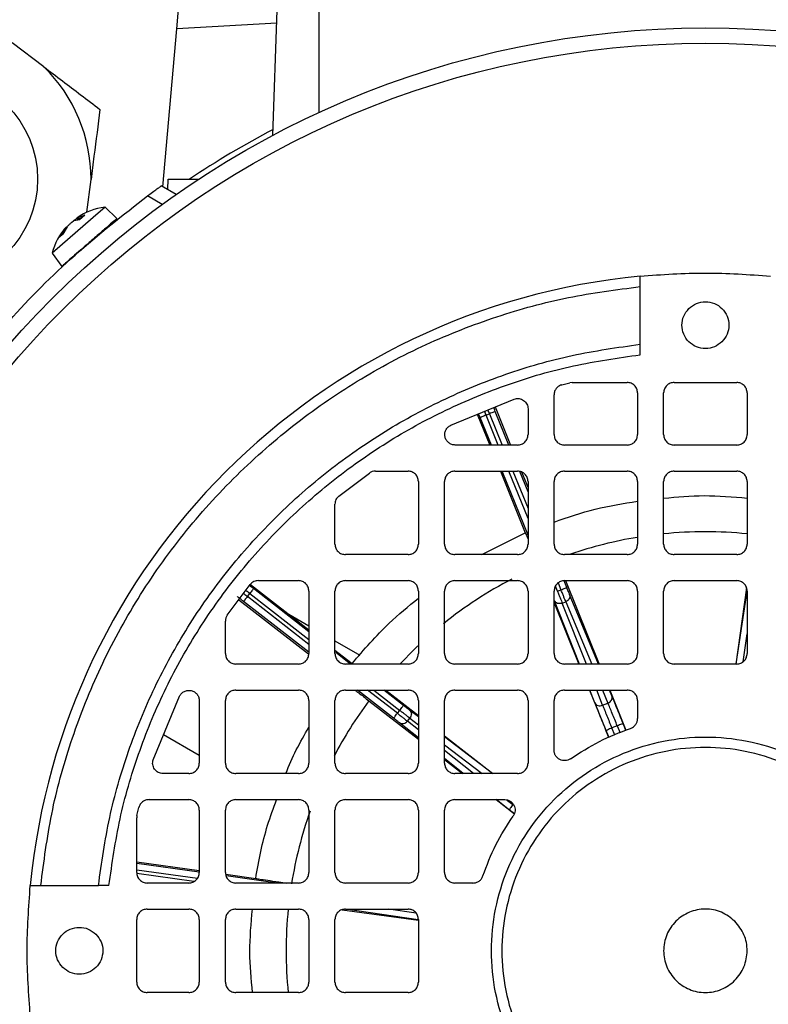
# Model space of a CAD drawing. Units: millimetres. Extents: x 60 to 6240, y 60 to 4395.
# Drawn here: x 1334 to 1406, y 3319 to 3413 of the extents above; entities that cross this region are included whole.
import ezdxf

# ---------------------------------------------------------------- set-up
doc = ezdxf.new("R2010")
doc.units = ezdxf.units.MM
doc.header["$LTSCALE"] = 15

msp = doc.modelspace()

# ---------------------------------------------------------------- linework, layer by layer
at = {"color": 7, "linetype": 'Continuous', "lineweight": 25}
for p, q in [((1348.847, 3412.294), (1349.16, 3415.871)), ((1358.054, 3402.066), (1358.473, 3414.071)), ((1362.501, 3404.266), (1362.501, 3414.071)), ((1358.43, 3412.835), (1348.847, 3412.294)), ((1347.521, 3397.134), (1348.847, 3412.294)), ((1336.108, 3408.648), (1333.077, 3410.957)), ((1340.217, 3394.698), (1340.622, 3397.854)), ((1347.984, 3396.866), (1348.001, 3397.871)), ((1348.001, 3397.871), (1350.96, 3397.871)), ((1348.789, 3396.401), (1347.358, 3397.228)), ((1347.447, 3395.444), (1346.028, 3396.264)), ((1341.964, 3395.186), (1340.836, 3394.205)), ((1343.103, 3394.086), (1341.964, 3395.186)), ((1340.836, 3394.205), (1336.888, 3390.773)), ((1339.517, 3393.986), (1339.008, 3393.875)), ((1339.242, 3394.149), (1339.381, 3393.956)), ((1339.264, 3394.098), (1339.32, 3394.041)), ((1339.38, 3394.198), (1340.028, 3394.43)), ((1339.38, 3394.198), (1339.526, 3394.006)), ((1339.995, 3394.414), (1339.491, 3393.976)), ((1340.028, 3394.43), (1339.517, 3393.986)), ((1337.59, 3392.311), (1338.093, 3393.08)), ((1338.341, 3393.296), (1337.931, 3392.608)), ((1337.931, 3392.608), (1337.59, 3392.311)), ((1337.96, 3392.645), (1337.622, 3392.352)), ((1336.888, 3390.773), (1337.816, 3389.497)), ((1393.251, 3382.037), (1393.251, 3387.566)), ((1393.251, 3381.031), (1393.251, 3382.037)), ((1385.756, 3378.158), (1386.512, 3378.344)), ((1386.744, 3378.371), (1386.512, 3378.344)), ((1386.744, 3378.371), (1392.001, 3378.371)), ((1396.501, 3378.371), (1402.501, 3378.371)), ((1375.091, 3374.271), (1381.174, 3376.788)), ((1385.001, 3373.371), (1385.001, 3377.189)), ((1393.001, 3377.371), (1393.001, 3373.371)), ((1395.501, 3373.371), (1395.501, 3377.371)), ((1403.501, 3377.371), (1403.501, 3373.371)), ((1379.351, 3376.033), (1380.835, 3372.371)), ((1382.501, 3375.843), (1382.501, 3373.371)), ((1377.64, 3375.326), (1378.837, 3372.371)), ((1378.996, 3372.371), (1377.926, 3375.011)), ((1378.482, 3375.237), (1378.813, 3375.371)), ((1379.643, 3372.371), (1378.482, 3375.237)), ((1378.813, 3375.371), (1380.029, 3372.371)), ((1380.677, 3372.371), (1379.369, 3375.596)), ((1381.501, 3372.371), (1375.527, 3372.371)), ((1392.001, 3372.371), (1386.001, 3372.371)), ((1402.501, 3372.371), (1396.501, 3372.371)), ((1364.374, 3367.484), (1367.303, 3369.69)), ((1367.878, 3369.871), (1371.001, 3369.871)), ((1375.501, 3369.871), (1381.501, 3369.871)), ((1379.851, 3369.871), (1382.245, 3363.966)), ((1382.501, 3363.727), (1380.01, 3369.871)), ((1382.501, 3365.323), (1380.657, 3369.871)), ((1381.043, 3369.871), (1382.501, 3366.275)), ((1382.501, 3367.872), (1381.707, 3369.831)), ((1381.88, 3369.796), (1382.501, 3368.263)), ((1386.001, 3369.871), (1392.001, 3369.871)), ((1396.501, 3369.871), (1402.501, 3369.871)), ((1372.001, 3368.871), (1372.001, 3362.871)), ((1374.501, 3362.871), (1374.501, 3368.871)), ((1382.501, 3368.871), (1382.501, 3362.871)), ((1385.001, 3362.871), (1385.001, 3368.871)), ((1393.001, 3368.871), (1393.001, 3362.871)), ((1395.501, 3362.871), (1395.501, 3368.871)), ((1403.501, 3368.871), (1403.501, 3362.871)), ((1364.001, 3362.871), (1364.001, 3366.705)), ((1378.085, 3361.871), (1382.245, 3363.966)), ((1371.001, 3361.871), (1365.001, 3361.871)), ((1381.501, 3361.871), (1375.501, 3361.871)), ((1392.001, 3361.871), (1386.001, 3361.871)), ((1402.501, 3361.871), (1396.501, 3361.871)), ((1353.683, 3356.069), (1355.888, 3358.999)), ((1355.915, 3359.012), (1361.501, 3354.659)), ((1356.667, 3359.371), (1360.501, 3359.371)), ((1365.001, 3359.371), (1371.001, 3359.371)), ((1375.501, 3359.371), (1381.501, 3359.371)), ((1385.327, 3358.353), (1385.132, 3358.836)), ((1385.392, 3359.144), (1385.659, 3358.488)), ((1386.215, 3358.713), (1385.96, 3359.34)), ((1386.001, 3359.371), (1392.001, 3359.371)), ((1386.082, 3359.371), (1389.318, 3351.371)), ((1396.501, 3359.371), (1402.501, 3359.371)), ((1355.615, 3357.845), (1355.835, 3358.127)), ((1361.501, 3353.258), (1355.615, 3357.845)), ((1355.835, 3358.127), (1361.501, 3353.712)), ((1361.501, 3354.472), (1356.204, 3358.601)), ((1361.501, 3358.371), (1361.501, 3352.371)), ((1364.001, 3352.371), (1364.001, 3358.371)), ((1372.001, 3358.371), (1372.001, 3352.371)), ((1374.501, 3352.371), (1374.501, 3358.371)), ((1382.501, 3358.371), (1382.501, 3352.371)), ((1385.001, 3352.371), (1385.001, 3358.371)), ((1385.327, 3358.353), (1385.659, 3358.488)), ((1389.264, 3351.371), (1386.494, 3358.031)), ((1393.001, 3358.371), (1393.001, 3352.371)), ((1395.501, 3352.371), (1395.501, 3358.371)), ((1403.44, 3358.679), (1402.428, 3351.371)), ((1402.465, 3351.389), (1403.501, 3358.37)), ((1403.501, 3358.371), (1403.501, 3352.371)), ((1354.791, 3357.541), (1361.459, 3352.344)), ((1361.501, 3352.498), (1355.246, 3357.372)), ((1385.001, 3357.234), (1387.383, 3351.371)), ((1387.445, 3351.371), (1385.046, 3357.444)), ((1385.787, 3357.214), (1386.123, 3357.35)), ((1388.095, 3351.371), (1385.787, 3357.214)), ((1386.123, 3357.35), (1388.609, 3351.371)), ((1359.572, 3356.162), (1361.501, 3355.048)), ((1353.501, 3352.371), (1353.501, 3355.494)), ((1403.107, 3351.596), (1403.501, 3354.254)), ((1364.001, 3353.605), (1366.385, 3352.229)), ((1364.001, 3352.71), (1365.648, 3351.427)), ((1365.48, 3351.371), (1364.074, 3352.467)), ((1360.501, 3351.371), (1354.501, 3351.371)), ((1371.001, 3351.371), (1365.001, 3351.371)), ((1381.501, 3351.371), (1375.501, 3351.371)), ((1392.001, 3351.371), (1386.001, 3351.371)), ((1402.501, 3351.371), (1396.501, 3351.371)), ((1354.501, 3348.871), (1360.501, 3348.871)), ((1365.001, 3348.871), (1371.001, 3348.871)), ((1369.616, 3346.173), (1366.154, 3348.871)), ((1369.985, 3346.647), (1367.13, 3348.871)), ((1367.712, 3348.871), (1370.205, 3346.929)), ((1370.574, 3347.402), (1368.688, 3348.871)), ((1368.892, 3348.871), (1372.001, 3346.445)), ((1375.501, 3348.871), (1381.501, 3348.871)), ((1386.001, 3348.871), (1392.001, 3348.871)), ((1388.399, 3348.871), (1390.246, 3344.326)), ((1388.915, 3347.651), (1388.432, 3348.871)), ((1389.655, 3347.421), (1389.082, 3348.871)), ((1389.649, 3348.871), (1390.166, 3347.628)), ((1390.538, 3348.309), (1390.304, 3348.871)), ((1390.329, 3348.871), (1391.89, 3345.015)), ((1346.585, 3342.199), (1349.101, 3348.281)), ((1351.001, 3347.845), (1351.001, 3341.871)), ((1353.501, 3341.871), (1353.501, 3347.871)), ((1361.501, 3347.871), (1361.501, 3341.871)), ((1364.001, 3341.871), (1364.001, 3347.871)), ((1367.259, 3347.851), (1372.001, 3344.161)), ((1372.001, 3347.871), (1372.001, 3341.871)), ((1374.501, 3341.871), (1374.501, 3347.871)), ((1382.501, 3347.871), (1382.501, 3341.871)), ((1385.001, 3343.107), (1385.001, 3347.871)), ((1389.655, 3347.421), (1390.166, 3347.628)), ((1393.001, 3347.871), (1393.001, 3346.143)), ((1369.985, 3346.647), (1370.205, 3346.929)), ((1372.001, 3346.305), (1371.157, 3346.951)), ((1372.001, 3344.286), (1370.197, 3345.718)), ((1370.953, 3345.889), (1371.176, 3346.175)), ((1372.001, 3345.057), (1370.953, 3345.889)), ((1371.176, 3346.175), (1372.001, 3345.544)), ((1391.883, 3345.012), (1391.641, 3345.609)), ((1347.582, 3344.609), (1351.001, 3342.635)), ((1390.253, 3344.329), (1390.003, 3344.944)), ((1391.058, 3345.451), (1390.532, 3345.238)), ((1390.807, 3344.561), (1390.532, 3345.238)), ((1391.058, 3345.451), (1391.329, 3344.78)), ((1374.501, 3344.493), (1379.141, 3340.871)), ((1379.104, 3340.871), (1374.501, 3344.392)), ((1374.501, 3343.631), (1378.109, 3340.871)), ((1377.274, 3340.871), (1374.501, 3343.073)), ((1376.302, 3340.871), (1374.501, 3342.301)), ((1374.501, 3342.216), (1376.229, 3340.871)), ((1350.001, 3340.871), (1347.53, 3340.871)), ((1360.501, 3340.871), (1354.501, 3340.871)), ((1371.001, 3340.871), (1365.001, 3340.871)), ((1381.501, 3340.871), (1375.501, 3340.871)), ((1346.184, 3338.371), (1350.001, 3338.371)), ((1354.501, 3338.371), (1360.501, 3338.371)), ((1365.001, 3338.371), (1371.001, 3338.371)), ((1375.501, 3338.371), (1380.266, 3338.371)), ((1379.443, 3338.371), (1381.193, 3337.009)), ((1345.028, 3336.861), (1345.214, 3337.617)), ((1351.001, 3337.371), (1351.001, 3331.371)), ((1353.501, 3331.371), (1353.501, 3337.371)), ((1361.501, 3337.371), (1361.501, 3331.371)), ((1364.001, 3331.371), (1364.001, 3337.371)), ((1372.001, 3337.371), (1372.001, 3331.371)), ((1374.501, 3331.371), (1374.501, 3337.371)), ((1381.197, 3337.016), (1380.739, 3337.372)), ((1345.028, 3336.861), (1345.001, 3336.629)), ((1345.001, 3331.371), (1345.001, 3336.629)), ((1345.001, 3332.397), (1351.001, 3331.562)), ((1350.989, 3331.415), (1345.001, 3332.249)), ((1345.001, 3331.643), (1350.821, 3330.832)), ((1350.489, 3330.518), (1345.019, 3331.279)), ((1350.001, 3330.371), (1346.001, 3330.371)), ((1353.533, 3331.209), (1356.406, 3330.809)), ((1358.479, 3330.371), (1353.564, 3331.056)), ((1360.501, 3330.371), (1354.501, 3330.371)), ((1371.001, 3330.371), (1365.001, 3330.371)), ((1377.23, 3330.371), (1375.501, 3330.371)), ((1335.807, 3330.121), (1341.336, 3330.121)), ((1342.342, 3330.121), (1341.336, 3330.121)), ((1346.001, 3327.871), (1350.001, 3327.871)), ((1354.501, 3327.871), (1360.501, 3327.871)), ((1364.694, 3327.81), (1372.001, 3326.798)), ((1365.001, 3327.871), (1371.001, 3327.871)), ((1371.983, 3326.835), (1365.002, 3327.871)), ((1371.776, 3327.477), (1369.118, 3327.871)), ((1345.001, 3320.871), (1345.001, 3326.871)), ((1351.001, 3326.871), (1351.001, 3320.871)), ((1353.501, 3320.871), (1353.501, 3326.871)), ((1361.501, 3326.871), (1361.501, 3320.871)), ((1364.001, 3320.871), (1364.001, 3326.871)), ((1372.001, 3326.871), (1372.001, 3320.871)), ((1350.001, 3319.871), (1346.001, 3319.871)), ((1360.501, 3319.871), (1354.501, 3319.871)), ((1371.001, 3319.871), (1365.001, 3319.871))]:
    msp.add_line(p, q, dxfattribs=at)
at = {"color": 7, "linetype": 'Continuous', "lineweight": 25, "flags": 128}
msp.add_lwpolyline([(1371.947, 3353.118), (1371.626, 3352.812), (1370.235, 3351.405)], dxfattribs=at)
at = {"color": 7, "linetype": 'Continuous', "lineweight": 25}
for centre, radius in [((1399.501, 3323.871), 88.5), ((1399.501, 3323.871), 87.036), ((1325.501, 3397.871), 10)]:
    msp.add_circle(centre, radius, dxfattribs=at)
for centre, radius, start, end in [((1325.501, 3397.871), 15.121, 359.93235, 45.45525), ((1399.501, 3323.871), 89, 117.74081, 123.75092), ((1342.686, 3389.229), 6, 96.91284, 124.52014), ((1342.686, 3389.229), 6, 137.45307, 165.08716), ((1399.501, 3323.871), 65, 95.51773, 174.48227), ((1399.501, 3323.871), 40.182, 99.35051, 108.76197), ((1399.501, 3323.871), 40.182, 84.28312, 95.7319), ((1399.501, 3323.871), 40.182, 117.4876, 128.67226), ((1399.501, 3323.871), 40.182, 143.36051, 152.31695), ((1399.501, 3323.871), 40.182, 160.5193, 170.78056), ((1399.501, 3323.871), 40.182, 174.28312, 185.7319)]:
    msp.add_arc(centre, radius, start, end, dxfattribs=at)
for points, knots in [([(1336.108, 3408.648), (1337.3, 3407.739), (1339.16, 3406.322), (1340.868, 3405.021), (1341.481, 3404.554)], [0, 0, 0, 0, 0.6409602, 1, 1, 1, 1]), ([(1341.481, 3404.554), (1341.293, 3403.087), (1341.016, 3400.931), (1340.717, 3398.6), (1340.622, 3397.854)], [0, 0, 0, 0, 0.679904, 1, 1, 1, 1]), ([(1346.028, 3396.264), (1346.193, 3396.385), (1346.524, 3396.629), (1346.893, 3396.895), (1347.123, 3397.06), (1347.255, 3397.154), (1347.341, 3397.215), (1347.353, 3397.224), (1347.358, 3397.228)], [0, 0, 0, 0, 0.248958, 0.498879, 0.624929, 0.750081, 0.875056, 1, 1, 1, 1]), ([(1339.008, 3393.875), (1338.987, 3393.866), (1338.945, 3393.847), (1338.864, 3393.795), (1338.774, 3393.729), (1338.679, 3393.65), (1338.585, 3393.564), (1338.495, 3393.475), (1338.409, 3393.382), (1338.364, 3393.325), (1338.341, 3393.296)], [0, 0, 0, 0, 0.12753, 0.24759, 0.375411, 0.500964, 0.618803, 0.741038, 0.867998, 1, 1, 1, 1]), ([(1338.775, 3393.728), (1338.776, 3393.729), (1338.803, 3393.757), (1338.868, 3393.814), (1338.964, 3393.894), (1339.066, 3393.971), (1339.169, 3394.043), (1339.232, 3394.079), (1339.264, 3394.098)], [0, 0, 0, 0, 0.0068587, 0.2064968, 0.3938696, 0.5882314, 0.7901072, 1, 1, 1, 1]), ([(1339.287, 3394.174), (1339.287, 3394.173), (1339.268, 3394.161), (1339.252, 3394.148), (1339.244, 3394.137), (1339.263, 3394.143), (1339.306, 3394.161), (1339.355, 3394.186), (1339.38, 3394.198)], [0, 0, 0, 0, 0.004011, 0.204234, 0.397519, 0.589032, 0.789691, 1, 1, 1, 1]), ([(1338.093, 3393.08), (1338.117, 3393.11), (1338.164, 3393.168), (1338.222, 3393.237), (1338.267, 3393.288), (1338.295, 3393.316), (1338.299, 3393.317), (1338.301, 3393.317)], [0, 0, 0, 0, 0.210341, 0.408364, 0.619191, 0.826277, 1, 1, 1, 1]), ([(1340.456, 3391.795), (1340.175, 3391.551), (1339.613, 3391.063), (1338.854, 3390.403), (1338.263, 3389.889), (1337.88, 3389.556), (1337.842, 3389.523), (1337.824, 3389.507)], [0, 0, 0, 0, 0.2031308, 0.4062617, 0.6093925, 0.8125233, 1, 1, 1, 1]), ([(1393.251, 3387.566), (1393.251, 3387.697), (1393.251, 3387.96), (1393.251, 3388.292), (1393.251, 3388.525), (1393.251, 3388.555), (1393.251, 3388.57)], [0, 0, 0, 0, 0.250082, 0.500113, 0.750081, 1, 1, 1, 1]), ([(1335.807, 3330.121), (1336.106, 3332.42), (1336.71, 3337.072), (1338.599, 3343.947), (1341.258, 3350.746), (1344.767, 3357.325), (1349.087, 3363.542), (1354.14, 3369.233), (1359.831, 3374.286), (1366.048, 3378.606), (1372.627, 3382.115), (1379.426, 3384.774), (1386.301, 3386.663), (1390.952, 3387.267), (1393.251, 3387.566)], [0, 0, 0, 0, 0.07898, 0.159823, 0.242398, 0.327565, 0.413483, 0.5, 0.586522, 0.67244, 0.757602, 0.840183, 0.921023, 1, 1, 1, 1]), ([(1378.813, 3375.371), (1378.761, 3375.5), (1378.708, 3375.63), (1378.661, 3375.747), (1378.661, 3375.748)], [0, 0, 0, 0, 0.9899922, 1, 1, 1, 1]), ([(1379.369, 3375.596), (1379.338, 3375.673), (1379.284, 3375.807), (1379.236, 3375.926), (1379.215, 3375.977)], [0, 0, 0, 0, 0.569486, 1, 1, 1, 1]), ([(1377.926, 3375.011), (1377.895, 3375.087), (1377.842, 3375.218), (1377.795, 3375.334), (1377.775, 3375.382)], [0, 0, 0, 0, 0.5858, 1, 1, 1, 1]), ([(1378.329, 3375.611), (1378.329, 3375.61), (1378.377, 3375.495), (1378.429, 3375.365), (1378.482, 3375.237)], [0, 0, 0, 0, 0.003348, 1, 1, 1, 1]), ([(1395.501, 3367.276), (1396.795, 3367.396), (1399.461, 3367.642), (1402.129, 3367.406), (1403.501, 3367.285)], [0, 0, 0, 0, 0.485501, 1, 1, 1, 1]), ([(1385.001, 3364.988), (1386.307, 3365.441), (1388.914, 3366.346), (1391.641, 3366.769), (1393.001, 3366.98)], [0, 0, 0, 0, 0.501125, 1, 1, 1, 1]), ([(1382.245, 3363.966), (1382.28, 3363.888), (1382.327, 3363.783), (1382.466, 3363.447), (1382.501, 3363.362)], [0, 0, 0, 0, 0.7447048, 1, 1, 1, 1]), ([(1356.204, 3358.601), (1356.14, 3358.65), (1356.012, 3358.75), (1355.881, 3358.853), (1355.825, 3358.896), (1355.82, 3358.901)], [0, 0, 0, 0, 0.472574, 0.945654, 1, 1, 1, 1]), ([(1386.494, 3358.031), (1386.477, 3358.072), (1386.442, 3358.156), (1386.373, 3358.325), (1386.296, 3358.512), (1386.242, 3358.646), (1386.215, 3358.713)], [0, 0, 0, 0, 0.249231, 0.499957, 0.749239, 1, 1, 1, 1]), ([(1355.246, 3357.372), (1355.182, 3357.422), (1355.053, 3357.523), (1354.875, 3357.661), (1354.719, 3357.781), (1354.65, 3357.833), (1354.616, 3357.86)], [0, 0, 0, 0, 0.24986, 0.499987, 0.74986, 1, 1, 1, 1]), ([(1355.24, 3358.137), (1355.259, 3358.122), (1355.375, 3358.032), (1355.506, 3357.93), (1355.615, 3357.845)], [0, 0, 0, 0, 0.1630355, 1, 1, 1, 1]), ([(1355.835, 3358.127), (1355.726, 3358.213), (1355.594, 3358.316), (1355.476, 3358.408), (1355.456, 3358.424)], [0, 0, 0, 0, 0.825856, 1, 1, 1, 1]), ([(1365.648, 3351.427), (1366.785, 3352.754), (1368.727, 3355.022), (1371.041, 3356.904), (1372.001, 3357.684)], [0, 0, 0, 0, 0.58535, 1, 1, 1, 1]), ([(1365.943, 3348.871), (1366.053, 3348.787), (1366.435, 3348.492), (1366.916, 3348.118), (1367.259, 3347.851)], [0, 0, 0, 0, 0.287545, 1, 1, 1, 1]), ([(1391.641, 3345.609), (1391.538, 3345.863), (1391.328, 3346.383), (1391.019, 3347.14), (1390.741, 3347.819), (1390.604, 3348.147), (1390.538, 3348.309)], [0, 0, 0, 0, 0.2453685, 0.4999982, 0.7546289, 1, 1, 1, 1]), ([(1371.157, 3346.951), (1371.121, 3346.978), (1371.049, 3347.033), (1370.905, 3347.145), (1370.745, 3347.269), (1370.631, 3347.357), (1370.574, 3347.402)], [0, 0, 0, 0, 0.249231, 0.499957, 0.749239, 1, 1, 1, 1]), ([(1390.003, 3344.944), (1389.9, 3345.199), (1389.689, 3345.719), (1389.383, 3346.477), (1389.11, 3347.157), (1388.979, 3347.488), (1388.915, 3347.651)], [0, 0, 0, 0, 0.245369, 0.499998, 0.754629, 1, 1, 1, 1]), ([(1389.655, 3347.421), (1389.712, 3347.278), (1389.822, 3346.998), (1390.048, 3346.433), (1390.289, 3345.836), (1390.452, 3345.434), (1390.532, 3345.238)], [0, 0, 0, 0, 0.265263, 0.520355, 0.76527, 1, 1, 1, 1]), ([(1391.058, 3345.451), (1390.978, 3345.647), (1390.815, 3346.049), (1390.572, 3346.645), (1390.341, 3347.208), (1390.225, 3347.486), (1390.166, 3347.628)], [0, 0, 0, 0, 0.23473, 0.479645, 0.734737, 1, 1, 1, 1]), ([(1370.197, 3345.718), (1370.161, 3345.746), (1370.09, 3345.803), (1369.947, 3345.915), (1369.787, 3346.04), (1369.674, 3346.129), (1369.616, 3346.173)], [0, 0, 0, 0, 0.249231, 0.499957, 0.749239, 1, 1, 1, 1]), ([(1359.298, 3340.871), (1359.299, 3340.873), (1359.85, 3342.432), (1360.676, 3343.874), (1361.501, 3345.314)], [0, 0, 0, 0, 0.00127, 1, 1, 1, 1]), ([(1356.406, 3330.809), (1356.718, 3332.529), (1357.185, 3335.103), (1358.105, 3337.547), (1358.409, 3338.358)], [0, 0, 0, 0, 0.668344, 1, 1, 1, 1]), ([(1380.739, 3337.372), (1380.521, 3337.542), (1380.081, 3337.884), (1379.668, 3338.208), (1379.459, 3338.371)], [0, 0, 0, 0, 0.495372, 1, 1, 1, 1]), ([(1380.469, 3338.343), (1380.497, 3338.322), (1380.684, 3338.176), (1380.881, 3338.022), (1381.05, 3337.89)], [0, 0, 0, 0, 0.145009, 1, 1, 1, 1]), ([(1356.406, 3330.809), (1356.509, 3330.792), (1356.715, 3330.758), (1357.515, 3330.64), (1358.441, 3330.506), (1359.13, 3330.409), (1359.398, 3330.371)], [0, 0, 0, 0, 0.273189, 0.54837, 0.824549, 1, 1, 1, 1]), ([(1334.802, 3330.121), (1334.817, 3330.121), (1334.848, 3330.121), (1335.081, 3330.121), (1335.413, 3330.121), (1335.676, 3330.121), (1335.807, 3330.121)], [0, 0, 0, 0, 0.249919, 0.499887, 0.749918, 1, 1, 1, 1]), ([(1356.096, 3319.871), (1355.977, 3321.166), (1355.731, 3323.832), (1355.966, 3326.499), (1356.087, 3327.871)], [0, 0, 0, 0, 0.485501, 1, 1, 1, 1])]:
    msp.add_open_spline(points, degree=3, knots=knots, dxfattribs=at)
for points in [[(1327.109, 3377.345), (1328.953, 3379.691), (1332.641, 3384.384), (1338.989, 3390.732), (1343.681, 3394.42), (1346.028, 3396.264)], [(1343.097, 3394.092), (1343.058, 3394.057), (1342.978, 3393.988), (1342.367, 3393.457), (1341.494, 3392.698), (1340.802, 3392.096), (1340.456, 3391.795)], [(1393.251, 3388.57), (1395.334, 3388.721), (1399.501, 3389.022), (1403.668, 3388.721), (1405.751, 3388.57)], [(1397.91, 3385.462), (1398.142, 3385.647), (1398.607, 3386.015), (1399.504, 3386.177), (1400.384, 3386.005), (1401.134, 3385.504), (1401.635, 3384.754), (1401.807, 3383.874), (1401.645, 3382.977), (1401.276, 3382.513), (1401.092, 3382.28)], [(1401.092, 3382.28), (1400.86, 3382.096), (1400.396, 3381.728), (1399.498, 3381.566), (1398.618, 3381.738), (1397.869, 3382.239), (1397.368, 3382.989), (1397.196, 3383.868), (1397.357, 3384.766), (1397.726, 3385.23), (1397.91, 3385.462)], [(1341.336, 3330.121), (1341.643, 3332.306), (1342.257, 3336.674), (1344.109, 3343.043), (1346.614, 3349.172), (1349.809, 3354.976), (1353.635, 3360.384), (1358.047, 3365.325), (1362.989, 3369.738), (1368.396, 3373.563), (1374.201, 3376.758), (1380.33, 3379.264), (1386.698, 3381.115), (1391.067, 3381.729), (1393.251, 3382.037)], [(1342.342, 3330.121), (1342.647, 3332.262), (1343.256, 3336.543), (1345.08, 3342.783), (1347.542, 3348.788), (1350.678, 3354.475), (1354.431, 3359.773), (1358.756, 3364.616), (1363.599, 3368.942), (1368.898, 3372.694), (1374.585, 3375.83), (1380.59, 3378.293), (1386.829, 3380.116), (1391.111, 3380.726), (1393.251, 3381.031)], [(1385.756, 3378.158), (1385.651, 3378.121), (1385.443, 3378.046), (1385.199, 3377.813), (1385.033, 3377.52), (1385.012, 3377.299), (1385.001, 3377.189)], [(1393.001, 3377.371), (1392.986, 3377.502), (1392.956, 3377.765), (1392.725, 3378.095), (1392.394, 3378.326), (1392.132, 3378.356), (1392.001, 3378.371)], [(1396.501, 3378.371), (1396.37, 3378.356), (1396.108, 3378.326), (1395.777, 3378.095), (1395.546, 3377.765), (1395.516, 3377.502), (1395.501, 3377.371)], [(1403.501, 3377.371), (1403.486, 3377.502), (1403.456, 3377.765), (1403.225, 3378.095), (1402.894, 3378.326), (1402.632, 3378.356), (1402.501, 3378.371)], [(1381.174, 3376.788), (1381.251, 3376.808), (1381.404, 3376.85), (1381.645, 3376.841), (1381.876, 3376.78), (1382.087, 3376.665), (1382.264, 3376.504), (1382.398, 3376.305), (1382.485, 3376.081), (1382.496, 3375.922), (1382.501, 3375.843)], [(1378.482, 3375.237), (1378.409, 3375.207), (1378.264, 3375.148), (1378.081, 3375.074), (1377.952, 3375.022), (1377.934, 3375.015), (1377.926, 3375.011)], [(1379.369, 3375.596), (1379.36, 3375.593), (1379.343, 3375.586), (1379.214, 3375.534), (1379.031, 3375.459), (1378.886, 3375.4), (1378.813, 3375.371)], [(1375.527, 3372.371), (1375.415, 3372.382), (1375.191, 3372.404), (1374.892, 3372.576), (1374.665, 3372.828), (1374.534, 3373.144), (1374.514, 3373.484), (1374.609, 3373.811), (1374.803, 3374.095), (1374.995, 3374.213), (1375.091, 3374.271)], [(1381.501, 3372.371), (1381.632, 3372.386), (1381.894, 3372.417), (1382.225, 3372.648), (1382.456, 3372.978), (1382.486, 3373.24), (1382.501, 3373.371)], [(1385.001, 3373.371), (1385.016, 3373.24), (1385.046, 3372.978), (1385.277, 3372.648), (1385.608, 3372.417), (1385.87, 3372.386), (1386.001, 3372.371)], [(1392.001, 3372.371), (1392.132, 3372.386), (1392.394, 3372.417), (1392.725, 3372.648), (1392.956, 3372.978), (1392.986, 3373.24), (1393.001, 3373.371)], [(1395.501, 3373.371), (1395.516, 3373.24), (1395.546, 3372.978), (1395.777, 3372.648), (1396.108, 3372.417), (1396.37, 3372.386), (1396.501, 3372.371)], [(1402.501, 3372.371), (1402.632, 3372.386), (1402.894, 3372.417), (1403.225, 3372.648), (1403.456, 3372.978), (1403.486, 3373.24), (1403.501, 3373.371)], [(1367.878, 3369.871), (1367.775, 3369.863), (1367.57, 3369.847), (1367.392, 3369.742), (1367.303, 3369.69)], [(1372.001, 3368.871), (1371.986, 3369.002), (1371.956, 3369.265), (1371.725, 3369.595), (1371.394, 3369.826), (1371.132, 3369.856), (1371.001, 3369.871)], [(1375.501, 3369.871), (1375.37, 3369.856), (1375.108, 3369.826), (1374.777, 3369.595), (1374.546, 3369.265), (1374.516, 3369.002), (1374.501, 3368.871)], [(1382.501, 3368.871), (1382.486, 3369.002), (1382.456, 3369.265), (1382.225, 3369.595), (1381.894, 3369.826), (1381.632, 3369.856), (1381.501, 3369.871)], [(1386.001, 3369.871), (1385.87, 3369.856), (1385.608, 3369.826), (1385.277, 3369.595), (1385.046, 3369.265), (1385.016, 3369.002), (1385.001, 3368.871)], [(1393.001, 3368.871), (1392.986, 3369.002), (1392.956, 3369.265), (1392.725, 3369.595), (1392.394, 3369.826), (1392.132, 3369.856), (1392.001, 3369.871)], [(1396.501, 3369.871), (1396.37, 3369.856), (1396.108, 3369.826), (1395.777, 3369.595), (1395.546, 3369.265), (1395.516, 3369.002), (1395.501, 3368.871)], [(1403.501, 3368.871), (1403.486, 3369.002), (1403.456, 3369.265), (1403.225, 3369.595), (1402.894, 3369.826), (1402.632, 3369.856), (1402.501, 3369.871)], [(1364.374, 3367.484), (1364.319, 3367.434), (1364.209, 3367.333), (1364.093, 3367.14), (1364.015, 3366.929), (1364.006, 3366.78), (1364.001, 3366.705)], [(1364.001, 3362.871), (1364.016, 3362.74), (1364.046, 3362.478), (1364.277, 3362.148), (1364.608, 3361.917), (1364.87, 3361.886), (1365.001, 3361.871)], [(1371.001, 3361.871), (1371.132, 3361.886), (1371.394, 3361.917), (1371.725, 3362.148), (1371.956, 3362.478), (1371.986, 3362.74), (1372.001, 3362.871)], [(1374.501, 3362.871), (1374.516, 3362.74), (1374.546, 3362.478), (1374.777, 3362.148), (1375.108, 3361.917), (1375.37, 3361.886), (1375.501, 3361.871)], [(1381.501, 3361.871), (1381.632, 3361.886), (1381.894, 3361.917), (1382.225, 3362.148), (1382.456, 3362.478), (1382.486, 3362.74), (1382.501, 3362.871)], [(1385.001, 3362.871), (1385.016, 3362.74), (1385.046, 3362.478), (1385.277, 3362.148), (1385.608, 3361.917), (1385.87, 3361.886), (1386.001, 3361.871)], [(1392.001, 3361.871), (1392.132, 3361.886), (1392.394, 3361.917), (1392.725, 3362.148), (1392.956, 3362.478), (1392.986, 3362.74), (1393.001, 3362.871)], [(1395.501, 3362.871), (1395.516, 3362.74), (1395.546, 3362.478), (1395.777, 3362.148), (1396.108, 3361.917), (1396.37, 3361.886), (1396.501, 3361.871)], [(1402.501, 3361.871), (1402.632, 3361.886), (1402.894, 3361.917), (1403.225, 3362.148), (1403.456, 3362.478), (1403.486, 3362.74), (1403.501, 3362.871)], [(1356.667, 3359.371), (1356.593, 3359.367), (1356.444, 3359.357), (1356.232, 3359.28), (1356.04, 3359.164), (1355.939, 3359.054), (1355.888, 3358.999)], [(1361.501, 3358.371), (1361.486, 3358.502), (1361.456, 3358.765), (1361.225, 3359.095), (1360.894, 3359.326), (1360.632, 3359.356), (1360.501, 3359.371)], [(1365.001, 3359.371), (1364.87, 3359.356), (1364.608, 3359.326), (1364.277, 3359.095), (1364.046, 3358.765), (1364.016, 3358.502), (1364.001, 3358.371)], [(1372.001, 3358.371), (1371.986, 3358.502), (1371.956, 3358.765), (1371.725, 3359.095), (1371.394, 3359.326), (1371.132, 3359.356), (1371.001, 3359.371)], [(1375.501, 3359.371), (1375.37, 3359.356), (1375.108, 3359.326), (1374.777, 3359.095), (1374.546, 3358.765), (1374.516, 3358.502), (1374.501, 3358.371)], [(1382.501, 3358.371), (1382.486, 3358.502), (1382.456, 3358.765), (1382.225, 3359.095), (1381.894, 3359.326), (1381.632, 3359.356), (1381.501, 3359.371)], [(1386.001, 3359.371), (1385.87, 3359.356), (1385.608, 3359.326), (1385.277, 3359.095), (1385.046, 3358.765), (1385.016, 3358.502), (1385.001, 3358.371)], [(1385.659, 3358.488), (1385.731, 3358.517), (1385.876, 3358.576), (1386.06, 3358.65), (1386.188, 3358.702), (1386.206, 3358.709), (1386.215, 3358.713)], [(1393.001, 3358.371), (1392.986, 3358.502), (1392.956, 3358.765), (1392.725, 3359.095), (1392.394, 3359.326), (1392.132, 3359.356), (1392.001, 3359.371)], [(1396.501, 3359.371), (1396.37, 3359.356), (1396.108, 3359.326), (1395.777, 3359.095), (1395.546, 3358.765), (1395.516, 3358.502), (1395.501, 3358.371)], [(1403.501, 3358.371), (1403.486, 3358.502), (1403.456, 3358.765), (1403.225, 3359.095), (1402.894, 3359.326), (1402.632, 3359.356), (1402.501, 3359.371)], [(1355.615, 3357.845), (1355.567, 3357.784), (1355.471, 3357.66), (1355.349, 3357.504), (1355.264, 3357.394), (1355.252, 3357.379), (1355.246, 3357.372)], [(1356.204, 3358.601), (1356.198, 3358.593), (1356.186, 3358.578), (1356.101, 3358.469), (1355.979, 3358.313), (1355.883, 3358.189), (1355.835, 3358.127)], [(1385.327, 3358.353), (1385.372, 3358.242), (1385.462, 3358.019), (1385.589, 3357.706), (1385.702, 3357.424), (1385.758, 3357.284), (1385.787, 3357.214)], [(1386.123, 3357.35), (1386.094, 3357.42), (1386.037, 3357.56), (1385.922, 3357.841), (1385.794, 3358.154), (1385.704, 3358.376), (1385.659, 3358.488)], [(1386.494, 3358.031), (1386.509, 3357.968), (1386.541, 3357.842), (1386.473, 3357.639), (1386.332, 3357.459), (1386.192, 3357.386), (1386.123, 3357.35)], [(1385.787, 3357.214), (1385.711, 3357.191), (1385.56, 3357.146), (1385.334, 3357.177), (1385.144, 3357.275), (1385.079, 3357.388), (1385.046, 3357.444)], [(1353.683, 3356.069), (1353.63, 3355.98), (1353.525, 3355.803), (1353.509, 3355.597), (1353.501, 3355.494)], [(1353.501, 3352.371), (1353.516, 3352.24), (1353.546, 3351.978), (1353.777, 3351.648), (1354.108, 3351.417), (1354.37, 3351.386), (1354.501, 3351.371)], [(1360.501, 3351.371), (1360.632, 3351.386), (1360.894, 3351.417), (1361.225, 3351.648), (1361.456, 3351.978), (1361.486, 3352.24), (1361.501, 3352.371)], [(1364.001, 3352.371), (1364.016, 3352.24), (1364.046, 3351.978), (1364.277, 3351.648), (1364.608, 3351.417), (1364.87, 3351.386), (1365.001, 3351.371)], [(1371.001, 3351.371), (1371.132, 3351.386), (1371.394, 3351.417), (1371.725, 3351.648), (1371.956, 3351.978), (1371.986, 3352.24), (1372.001, 3352.371)], [(1374.501, 3352.371), (1374.516, 3352.24), (1374.546, 3351.978), (1374.777, 3351.648), (1375.108, 3351.417), (1375.37, 3351.386), (1375.501, 3351.371)], [(1381.501, 3351.371), (1381.632, 3351.386), (1381.894, 3351.417), (1382.225, 3351.648), (1382.456, 3351.978), (1382.486, 3352.24), (1382.501, 3352.371)], [(1385.001, 3352.371), (1385.016, 3352.24), (1385.046, 3351.978), (1385.277, 3351.648), (1385.608, 3351.417), (1385.87, 3351.386), (1386.001, 3351.371)], [(1392.001, 3351.371), (1392.132, 3351.386), (1392.394, 3351.417), (1392.725, 3351.648), (1392.956, 3351.978), (1392.986, 3352.24), (1393.001, 3352.371)], [(1395.501, 3352.371), (1395.516, 3352.24), (1395.546, 3351.978), (1395.777, 3351.648), (1396.108, 3351.417), (1396.37, 3351.386), (1396.501, 3351.371)], [(1402.501, 3351.371), (1402.632, 3351.386), (1402.894, 3351.417), (1403.225, 3351.648), (1403.456, 3351.978), (1403.486, 3352.24), (1403.501, 3352.371)], [(1349.101, 3348.281), (1349.16, 3348.377), (1349.277, 3348.57), (1349.562, 3348.764), (1349.888, 3348.858), (1350.229, 3348.839), (1350.544, 3348.708), (1350.797, 3348.48), (1350.968, 3348.182), (1350.99, 3347.957), (1351.001, 3347.845)], [(1354.501, 3348.871), (1354.37, 3348.856), (1354.108, 3348.826), (1353.777, 3348.595), (1353.546, 3348.265), (1353.516, 3348.002), (1353.501, 3347.871)], [(1361.501, 3347.871), (1361.486, 3348.002), (1361.456, 3348.265), (1361.225, 3348.595), (1360.894, 3348.826), (1360.632, 3348.856), (1360.501, 3348.871)], [(1365.001, 3348.871), (1364.87, 3348.856), (1364.608, 3348.826), (1364.277, 3348.595), (1364.046, 3348.265), (1364.016, 3348.002), (1364.001, 3347.871)], [(1372.001, 3347.871), (1371.986, 3348.002), (1371.956, 3348.265), (1371.725, 3348.595), (1371.394, 3348.826), (1371.132, 3348.856), (1371.001, 3348.871)], [(1375.501, 3348.871), (1375.37, 3348.856), (1375.108, 3348.826), (1374.777, 3348.595), (1374.546, 3348.265), (1374.516, 3348.002), (1374.501, 3347.871)], [(1382.501, 3347.871), (1382.486, 3348.002), (1382.456, 3348.265), (1382.225, 3348.595), (1381.894, 3348.826), (1381.632, 3348.856), (1381.501, 3348.871)], [(1386.001, 3348.871), (1385.87, 3348.856), (1385.608, 3348.826), (1385.277, 3348.595), (1385.046, 3348.265), (1385.016, 3348.002), (1385.001, 3347.871)], [(1390.166, 3347.628), (1390.236, 3347.664), (1390.376, 3347.737), (1390.517, 3347.917), (1390.584, 3348.12), (1390.553, 3348.246), (1390.538, 3348.309)], [(1393.001, 3347.871), (1392.986, 3348.002), (1392.956, 3348.265), (1392.725, 3348.595), (1392.394, 3348.826), (1392.132, 3348.856), (1392.001, 3348.871)], [(1370.205, 3346.929), (1370.253, 3346.99), (1370.349, 3347.114), (1370.471, 3347.27), (1370.556, 3347.38), (1370.568, 3347.394), (1370.574, 3347.402)], [(1388.915, 3347.651), (1388.947, 3347.595), (1389.013, 3347.483), (1389.202, 3347.385), (1389.429, 3347.354), (1389.58, 3347.398), (1389.655, 3347.421)], [(1369.616, 3346.173), (1369.622, 3346.181), (1369.634, 3346.196), (1369.719, 3346.305), (1369.841, 3346.461), (1369.937, 3346.585), (1369.985, 3346.647)], [(1369.985, 3346.647), (1370.08, 3346.573), (1370.269, 3346.425), (1370.535, 3346.216), (1370.774, 3346.029), (1370.893, 3345.936), (1370.953, 3345.889)], [(1371.176, 3346.175), (1371.116, 3346.222), (1370.996, 3346.314), (1370.757, 3346.5), (1370.49, 3346.708), (1370.3, 3346.855), (1370.205, 3346.929)], [(1371.157, 3346.951), (1371.202, 3346.904), (1371.292, 3346.81), (1371.334, 3346.601), (1371.302, 3346.375), (1371.218, 3346.242), (1371.176, 3346.175)], [(1370.953, 3345.889), (1370.899, 3345.832), (1370.79, 3345.718), (1370.579, 3345.632), (1370.366, 3345.622), (1370.253, 3345.686), (1370.197, 3345.718)], [(1391.641, 3345.609), (1391.629, 3345.614), (1391.604, 3345.624), (1391.466, 3345.595), (1391.277, 3345.536), (1391.131, 3345.479), (1391.058, 3345.451)], [(1392.32, 3345.195), (1392.416, 3345.237), (1392.607, 3345.321), (1392.825, 3345.551), (1392.973, 3345.831), (1392.992, 3346.039), (1393.001, 3346.143)], [(1386.576, 3342.288), (1387.481, 3342.876), (1389.291, 3344.051), (1391.311, 3344.814), (1392.32, 3345.195)], [(1390.532, 3345.238), (1390.46, 3345.207), (1390.315, 3345.146), (1390.138, 3345.056), (1390.019, 3344.982), (1390.008, 3344.957), (1390.003, 3344.944)], [(1385.005, 3309.376), (1386.008, 3308.481), (1388.013, 3306.691), (1391.612, 3304.817), (1395.474, 3303.634), (1399.502, 3303.24), (1403.526, 3303.636), (1407.397, 3304.81), (1410.964, 3306.716), (1414.09, 3309.282), (1416.656, 3312.409), (1418.563, 3315.976), (1419.737, 3319.846), (1420.133, 3323.871), (1419.737, 3327.897), (1418.563, 3331.767), (1416.656, 3335.334), (1414.09, 3338.461), (1410.964, 3341.026), (1407.397, 3342.933), (1403.526, 3344.107), (1399.501, 3344.504), (1395.476, 3344.107), (1391.606, 3342.933), (1388.039, 3341.026), (1384.912, 3338.461), (1382.346, 3335.334), (1380.44, 3331.767), (1379.265, 3327.896), (1378.869, 3323.872), (1379.264, 3319.845), (1380.446, 3315.983), (1382.321, 3312.384), (1384.111, 3310.378), (1385.005, 3309.376)], [(1385.713, 3310.083), (1384.861, 3311.037), (1383.159, 3312.944), (1381.376, 3316.367), (1380.251, 3320.041), (1379.876, 3323.872), (1380.252, 3327.7), (1381.369, 3331.382), (1383.183, 3334.775), (1385.624, 3337.749), (1388.598, 3340.19), (1391.991, 3342.003), (1395.672, 3343.12), (1399.501, 3343.497), (1403.33, 3343.12), (1407.012, 3342.003), (1410.405, 3340.19), (1413.379, 3337.749), (1415.819, 3334.775), (1417.633, 3331.382), (1418.75, 3327.7), (1419.127, 3323.871), (1418.75, 3320.043), (1417.633, 3316.361), (1415.819, 3312.968), (1413.379, 3309.994), (1410.405, 3307.553), (1407.012, 3305.74), (1403.33, 3304.623), (1399.502, 3304.246), (1395.671, 3304.621), (1391.997, 3305.746), (1388.574, 3307.529), (1386.666, 3309.232), (1385.713, 3310.083)], [(1386.576, 3342.288), (1386.497, 3342.242), (1386.34, 3342.149), (1386.068, 3342.097), (1385.794, 3342.116), (1385.534, 3342.209), (1385.309, 3342.368), (1385.137, 3342.581), (1385.023, 3342.834), (1385.008, 3343.016), (1385.001, 3343.107)], [(1347.53, 3340.871), (1347.451, 3340.877), (1347.292, 3340.888), (1347.067, 3340.975), (1346.869, 3341.108), (1346.708, 3341.286), (1346.593, 3341.496), (1346.531, 3341.728), (1346.523, 3341.968), (1346.564, 3342.122), (1346.585, 3342.199)], [(1350.001, 3340.871), (1350.132, 3340.886), (1350.394, 3340.917), (1350.725, 3341.148), (1350.956, 3341.478), (1350.986, 3341.74), (1351.001, 3341.871)], [(1353.501, 3341.871), (1353.516, 3341.74), (1353.546, 3341.478), (1353.777, 3341.148), (1354.108, 3340.917), (1354.37, 3340.886), (1354.501, 3340.871)], [(1360.501, 3340.871), (1360.632, 3340.886), (1360.894, 3340.917), (1361.225, 3341.148), (1361.456, 3341.478), (1361.486, 3341.74), (1361.501, 3341.871)], [(1364.001, 3341.871), (1364.016, 3341.74), (1364.046, 3341.478), (1364.277, 3341.148), (1364.608, 3340.917), (1364.87, 3340.886), (1365.001, 3340.871)], [(1371.001, 3340.871), (1371.132, 3340.886), (1371.394, 3340.917), (1371.725, 3341.148), (1371.956, 3341.478), (1371.986, 3341.74), (1372.001, 3341.871)], [(1374.501, 3341.871), (1374.516, 3341.74), (1374.546, 3341.478), (1374.777, 3341.148), (1375.108, 3340.917), (1375.37, 3340.886), (1375.501, 3340.871)], [(1381.501, 3340.871), (1381.632, 3340.886), (1381.894, 3340.917), (1382.225, 3341.148), (1382.456, 3341.478), (1382.486, 3341.74), (1382.501, 3341.871)], [(1346.184, 3338.371), (1346.073, 3338.361), (1345.853, 3338.34), (1345.559, 3338.173), (1345.326, 3337.93), (1345.252, 3337.721), (1345.214, 3337.617)], [(1351.001, 3337.371), (1350.986, 3337.502), (1350.956, 3337.765), (1350.725, 3338.095), (1350.394, 3338.326), (1350.132, 3338.356), (1350.001, 3338.371)], [(1354.501, 3338.371), (1354.37, 3338.356), (1354.108, 3338.326), (1353.777, 3338.095), (1353.546, 3337.765), (1353.516, 3337.502), (1353.501, 3337.371)], [(1361.501, 3337.371), (1361.486, 3337.502), (1361.456, 3337.765), (1361.225, 3338.095), (1360.894, 3338.326), (1360.632, 3338.356), (1360.501, 3338.371)], [(1365.001, 3338.371), (1364.87, 3338.356), (1364.608, 3338.326), (1364.277, 3338.095), (1364.046, 3337.765), (1364.016, 3337.502), (1364.001, 3337.371)], [(1372.001, 3337.371), (1371.986, 3337.502), (1371.956, 3337.765), (1371.725, 3338.095), (1371.394, 3338.326), (1371.132, 3338.356), (1371.001, 3338.371)], [(1375.501, 3338.371), (1375.37, 3338.356), (1375.108, 3338.326), (1374.777, 3338.095), (1374.546, 3337.765), (1374.516, 3337.502), (1374.501, 3337.371)], [(1380.266, 3338.371), (1380.357, 3338.364), (1380.539, 3338.35), (1380.791, 3338.236), (1381.005, 3338.064), (1381.164, 3337.838), (1381.257, 3337.579), (1381.275, 3337.305), (1381.223, 3337.033), (1381.131, 3336.876), (1381.084, 3336.797)], [(1381.05, 3337.89), (1381.003, 3337.828), (1380.909, 3337.703), (1380.8, 3337.537), (1380.734, 3337.412), (1380.737, 3337.386), (1380.739, 3337.372)], [(1378.178, 3331.052), (1378.559, 3332.062), (1379.321, 3334.081), (1380.497, 3335.892), (1381.084, 3336.797)], [(1345.001, 3331.371), (1345.016, 3331.24), (1345.046, 3330.978), (1345.277, 3330.648), (1345.608, 3330.417), (1345.87, 3330.386), (1346.001, 3330.371)], [(1350.001, 3330.371), (1350.132, 3330.386), (1350.394, 3330.417), (1350.725, 3330.648), (1350.956, 3330.978), (1350.986, 3331.24), (1351.001, 3331.371)], [(1353.501, 3331.371), (1353.516, 3331.24), (1353.546, 3330.978), (1353.777, 3330.648), (1354.108, 3330.417), (1354.37, 3330.386), (1354.501, 3330.371)], [(1360.501, 3330.371), (1360.632, 3330.386), (1360.894, 3330.417), (1361.225, 3330.648), (1361.456, 3330.978), (1361.486, 3331.24), (1361.501, 3331.371)], [(1364.001, 3331.371), (1364.016, 3331.24), (1364.046, 3330.978), (1364.277, 3330.648), (1364.608, 3330.417), (1364.87, 3330.386), (1365.001, 3330.371)], [(1371.001, 3330.371), (1371.132, 3330.386), (1371.394, 3330.417), (1371.725, 3330.648), (1371.956, 3330.978), (1371.986, 3331.24), (1372.001, 3331.371)], [(1374.501, 3331.371), (1374.516, 3331.24), (1374.546, 3330.978), (1374.777, 3330.648), (1375.108, 3330.417), (1375.37, 3330.386), (1375.501, 3330.371)], [(1377.23, 3330.371), (1377.334, 3330.381), (1377.542, 3330.4), (1377.822, 3330.548), (1378.052, 3330.766), (1378.136, 3330.957), (1378.178, 3331.052)], [(1334.802, 3317.621), (1334.652, 3319.705), (1334.351, 3323.871), (1334.652, 3328.038), (1334.802, 3330.121)], [(1346.001, 3327.871), (1345.87, 3327.856), (1345.608, 3327.826), (1345.277, 3327.595), (1345.046, 3327.265), (1345.016, 3327.002), (1345.001, 3326.871)], [(1351.001, 3326.871), (1350.986, 3327.002), (1350.956, 3327.265), (1350.725, 3327.595), (1350.394, 3327.826), (1350.132, 3327.856), (1350.001, 3327.871)], [(1354.501, 3327.871), (1354.37, 3327.856), (1354.108, 3327.826), (1353.777, 3327.595), (1353.546, 3327.265), (1353.516, 3327.002), (1353.501, 3326.871)], [(1361.501, 3326.871), (1361.486, 3327.002), (1361.456, 3327.265), (1361.225, 3327.595), (1360.894, 3327.826), (1360.632, 3327.856), (1360.501, 3327.871)], [(1365.001, 3327.871), (1364.87, 3327.856), (1364.608, 3327.826), (1364.277, 3327.595), (1364.046, 3327.265), (1364.016, 3327.002), (1364.001, 3326.871)], [(1372.001, 3326.871), (1371.986, 3327.002), (1371.956, 3327.265), (1371.725, 3327.595), (1371.394, 3327.826), (1371.132, 3327.856), (1371.001, 3327.871)], [(1402.33, 3326.7), (1402.657, 3326.287), (1403.313, 3325.462), (1403.6, 3323.866), (1403.294, 3322.302), (1402.403, 3320.969), (1401.072, 3320.08), (1399.501, 3319.767), (1397.931, 3320.08), (1396.599, 3320.969), (1395.709, 3322.301), (1395.397, 3323.871), (1395.709, 3325.442), (1396.599, 3326.773), (1397.932, 3327.665), (1399.496, 3327.97), (1401.091, 3327.683), (1401.917, 3327.028), (1402.33, 3326.7)], [(1337.91, 3322.28), (1337.726, 3322.513), (1337.357, 3322.977), (1337.196, 3323.874), (1337.368, 3324.754), (1337.869, 3325.504), (1338.618, 3326.005), (1339.498, 3326.177), (1340.396, 3326.015), (1340.86, 3325.647), (1341.092, 3325.462)], [(1341.092, 3325.462), (1341.276, 3325.23), (1341.645, 3324.766), (1341.807, 3323.868), (1341.635, 3322.989), (1341.134, 3322.239), (1340.384, 3321.738), (1339.504, 3321.566), (1338.607, 3321.728), (1338.142, 3322.096), (1337.91, 3322.28)], [(1345.001, 3320.871), (1345.016, 3320.74), (1345.046, 3320.478), (1345.277, 3320.148), (1345.608, 3319.917), (1345.87, 3319.886), (1346.001, 3319.871)], [(1350.001, 3319.871), (1350.132, 3319.886), (1350.394, 3319.917), (1350.725, 3320.148), (1350.956, 3320.478), (1350.986, 3320.74), (1351.001, 3320.871)], [(1353.501, 3320.871), (1353.516, 3320.74), (1353.546, 3320.478), (1353.777, 3320.148), (1354.108, 3319.917), (1354.37, 3319.886), (1354.501, 3319.871)], [(1360.501, 3319.871), (1360.632, 3319.886), (1360.894, 3319.917), (1361.225, 3320.148), (1361.456, 3320.478), (1361.486, 3320.74), (1361.501, 3320.871)], [(1364.001, 3320.871), (1364.016, 3320.74), (1364.046, 3320.478), (1364.277, 3320.148), (1364.608, 3319.917), (1364.87, 3319.886), (1365.001, 3319.871)], [(1371.001, 3319.871), (1371.132, 3319.886), (1371.394, 3319.917), (1371.725, 3320.148), (1371.956, 3320.478), (1371.986, 3320.74), (1372.001, 3320.871)]]:
    msp.add_open_spline(points, degree=3, dxfattribs=at)

doc.saveas('drawing.dxf')
